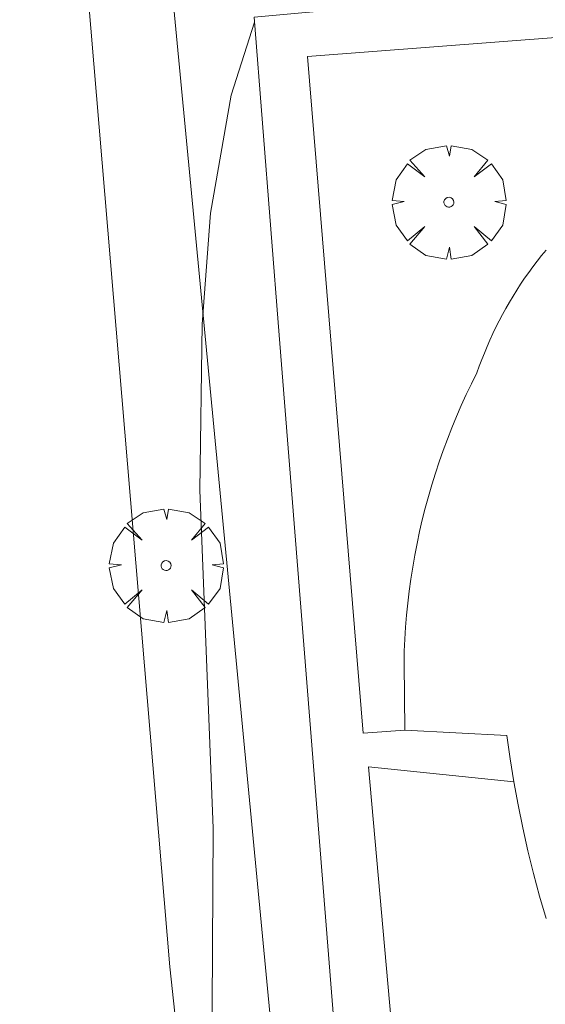
# Model space of a CAD drawing. Units: millimetres. Extents: x 419995 to 421002, y 4487998 to 4488500.
# Drawn here: x 420751 to 420762, y 4488339 to 4488359 of the extents above; entities that cross this region are included whole.
import ezdxf

# ---------------------------------------------------------------- set-up
doc = ezdxf.new("R2010")
doc.units = ezdxf.units.MM
doc.header["$MEASUREMENT"] = 0
doc.layers.get('0').update_dxf_attribs({"lineweight": 9})
for name, color, linetype, lineweight in [('f050002l_curvanivel_cgn', 23, 'Continuous', 9), ('f061013p_arbol', 91, 'Continuous', 9), ('f070045l_muro_mur', 30, 'MURO2', 9), ('f070058l_elementoconstruido_bordillo', 30, 'Continuous', 9), ('f070066l_obracontencion', 11, 'CONTENCION', 9)]:
    doc.layers.add(name, color=color, linetype=linetype, lineweight=lineweight)
doc.linetypes.add('CONTENCION', pattern='A,6.1e-05,[1,obra_contencion.shx,S=1,R=0,X=0,Y=0],-6.120525', length=6.120586)
doc.linetypes.add('MURO2', pattern='A,3.1e-05,[1,muro2.shx,S=1,R=0,X=0,Y=0],-3.058844', length=3.058875)

# ---------------------------------------------------------------- blocks, each defined once
blk = doc.blocks.new('arbol')
at = {"color": 0, "linetype": 'Continuous', "lineweight": 0, "flags": 128}
for points in [[(0.96, 0.012), (1.2, 0.036), (1.128, 0.468), (0.888, 0.804), (0.528, 0.528), (0.816, 0.876), (0.48, 1.104), (0.048, 1.176), (0.012, 0.96), (-0.048, 1.176), (-0.48, 1.104), (-0.816, 0.876), (-0.504, 0.528), (-0.864, 0.804), (-1.104, 0.468), (-1.188, 0.036), (-0.936, 0.012)], [(-0.936, 0.012), (-1.188, -0.048), (-1.104, -0.48), (-0.864, -0.804), (-0.504, -0.504), (-0.816, -0.876), (-0.48, -1.116)], [(-0.48, -1.116), (-0.048, -1.188), (0.012, -0.936), (0.048, -1.188), (0.48, -1.116), (0.816, -0.876), (0.528, -0.504), (0.888, -0.804), (1.128, -0.48), (1.2, -0.048), (0.96, 0.012)]]:
    blk.add_lwpolyline(points, dxfattribs=at)
at = {"color": 0, "linetype": 'Continuous', "lineweight": 0, "extrusion": (0, 0, -1)}
for start, end in [(180.0229, 7.5946), (7.2233, 180.0229)]:
    blk.add_arc((0, 0), 0.104, start, end, dxfattribs=at)

msp = doc.modelspace()

# ---------------------------------------------------------------- linework, layer by layer
at = {"layer": 'f050002l_curvanivel_cgn'}
msp.add_polyline3d([(420756.025, 4488359.021, 696), (420755.538, 4488357.495, 696), (420755.102, 4488355.031, 696), (420754.929, 4488352.71, 696), (420754.877, 4488349.241, 696), (420755.159, 4488342.179, 696), (420755.121, 4488335.939, 696), (420755.395, 4488330.626, 696), (420755.597, 4488329.408, 696), (420755.931, 4488328.341, 696), (420756.619, 4488327.06, 696), (420757.292, 4488326.267, 696), (420757.739, 4488325.884, 696), (420758.785, 4488325.267, 696), (420761.399, 4488324.132, 696), (420762.03, 4488324.011, 696), (420764.223, 4488323.993, 696), (420767.95, 4488323.694, 696), (420771.158, 4488323.031, 696), (420773.195, 4488322.712, 696), (420774.496, 4488322.795, 696), (420777.879, 4488323.713, 696), (420783.132, 4488324.708, 696)], dxfattribs=at)
at = {"layer": 'f070045l_muro_mur'}
msp.add_polyline3d([(420795.51, 4488341.744, 697.906), (420795.524, 4488337.654, 697.444), (420795.544, 4488331.789, 696.781), (420795.547, 4488330.836, 696.673), (420795.5, 4488326.664, 696.239), (420795.56, 4488325.819, 696.352), (420760.584, 4488327.1, 697.784), (420759.422, 4488327.351, 556.889), (420758.647, 4488327.78, 697.784), (420758.037, 4488328.455, 556.889), (420757.564, 4488329.261, 697.784), (420757.179, 4488330.382, 556.889), (420756.97, 4488331.764, 695.905), (420754.287, 4488359.825, 695.48)], dxfattribs=at)
at = {"layer": 'f070058l_elementoconstruido_bordillo'}
for points in [[(420752.405, 4488433.047, 694.63), (420751.847, 4488405.74, 694.11), (420751.114, 4488383.501, 694.54), (420751.952, 4488366.598, 695.07), (420754.254, 4488339.283, 695.7), (420755.092, 4488331.538, 696.02), (420755.301, 4488329.706, 695.97), (420755.825, 4488328.294, 695.99), (420756.453, 4488327.718, 696.11), (420757.342, 4488326.985, 696.04), (420758.128, 4488326.357, 696.02), (420758.232, 4488326.305, 696.02), (420758.913, 4488325.729, 696.02), (420759.331, 4488325.52, 695.98), (420759.907, 4488325.311, 695.98), (420761.477, 4488324.892, 696.01), (420764.146, 4488324.997, 695.97), (420795.445, 4488324.369, 695.62), (420807.325, 4488324.264, 694.87), (420832.343, 4488321.7, 692.15)], [(420759.167, 4488344.23, 697.91), (420758.296, 4488344.167, 697.84), (420757.128, 4488358.305, 698.06), (420763.779, 4488358.814, 698.49)], [(420762.116, 4488354.259, 698.09), (420762.023, 4488354.144, 698.09), (420761.931, 4488354.028, 698.09), (420761.841, 4488353.91, 698.09), (420761.754, 4488353.79, 698.09), (420761.669, 4488353.669, 698.09), (420761.586, 4488353.546, 698.11), (420761.505, 4488353.422, 698.11), (420761.427, 4488353.297, 698.11), (420761.35, 4488353.17, 698.11), (420761.277, 4488353.041, 698.11), (420761.205, 4488352.911, 698.11), (420761.136, 4488352.78, 698.11), (420761.069, 4488352.648, 698.11), (420761.005, 4488352.515, 698.2), (420760.943, 4488352.38, 698.13), (420760.884, 4488352.245, 698.13), (420760.827, 4488352.108, 698.13), (420760.773, 4488351.971, 698.13), (420760.721, 4488351.832, 698.13), (420760.671, 4488351.692, 698.13), (420760.558, 4488351.467, 698.13), (420760.449, 4488351.24, 698.24), (420760.344, 4488351.01, 698.18), (420760.243, 4488350.779, 698.18), (420760.146, 4488350.546, 698.18), (420760.054, 4488350.311, 698.05), (420759.966, 4488350.074, 698.05), (420759.882, 4488349.836, 698.12), (420759.803, 4488349.597, 698.12), (420759.728, 4488349.356, 698.01), (420759.657, 4488349.113, 698.05), (420759.591, 4488348.87, 698.05), (420759.53, 4488348.625, 698.05), (420759.473, 4488348.379, 698.01), (420759.421, 4488348.132, 698.01), (420759.373, 4488347.884, 698.01), (420759.329, 4488347.636, 698.01), (420759.291, 4488347.386, 697.96), (420759.256, 4488347.136, 697.96), (420759.227, 4488346.886, 698.08), (420759.202, 4488346.635, 697.97), (420759.181, 4488346.383, 697.97), (420759.166, 4488346.131, 698.05), (420759.154, 4488345.879, 698.05), (420759.148, 4488345.627, 697.95), (420759.167, 4488344.23, 697.91), (420761.299, 4488344.115, 698.09), (420761.366, 4488343.631, 697.96), (420761.444, 4488343.148, 697.96), (420761.532, 4488342.667, 697.95), (420761.629, 4488342.187, 697.96), (420761.737, 4488341.71, 697.95), (420761.854, 4488341.235, 697.91), (420761.981, 4488340.762, 697.91), (420762.117, 4488340.293, 697.94)], [(420761.444, 4488343.148, 697.96), (420758.404, 4488343.46, 697.82), (420759.494, 4488331.294, 697.73), (420760.541, 4488331.381, 697.68), (420761.152, 4488331.206, 697.64), (420761.632, 4488330.857, 697.69), (420761.981, 4488330.378, 697.69), (420762.286, 4488329.942, 697.65), (420762.635, 4488329.462, 697.65), (420792.709, 4488328.643, 697.6), (420793.582, 4488329.079, 697.69), (420793.625, 4488337.234, 697.83), (420792.884, 4488337.452, 697.83), (420792.099, 4488337.932, 697.86), (420791.488, 4488338.324, 697.93), (420791.139, 4488338.76, 697.95), (420786.778, 4488338.804, 698.01), (420786.516, 4488339.676, 698.01), (420784.859, 4488340.461, 698.02), (420783.812, 4488341.028, 698.01), (420780.106, 4488341.029, 698.2)]]:
    msp.add_polyline3d(points, dxfattribs=at)
at = {"layer": 'f070066l_obracontencion'}
msp.add_polyline3d([(420764.496, 4488363.885, 698.949), (420764.519, 4488362.084, 698.949), (420764.548, 4488359.908, 698.949), (420756.017, 4488359.123, 698.949), (420756.54, 4488352.478, 698.949), (420758.29, 4488330.539, 697.258), (420758.813, 4488329.335, 697.258), (420759.965, 4488328.393, 697.258), (420761.116, 4488328.079, 697.258), (420794.011, 4488326.979, 696.411), (420794.744, 4488327.659, 696.409), (420794.639, 4488337.602, 697.042), (420795.524, 4488337.654, 697.444)], dxfattribs=at)

# ---------------------------------------------------------------- block references
at = {"layer": 'f061013p_arbol'}
for p in [(420760.086, 4488355.259, 698.356), (420754.176, 4488347.668, 695.671)]:
    msp.add_blockref('arbol', p, dxfattribs=at)

doc.saveas('drawing.dxf')
